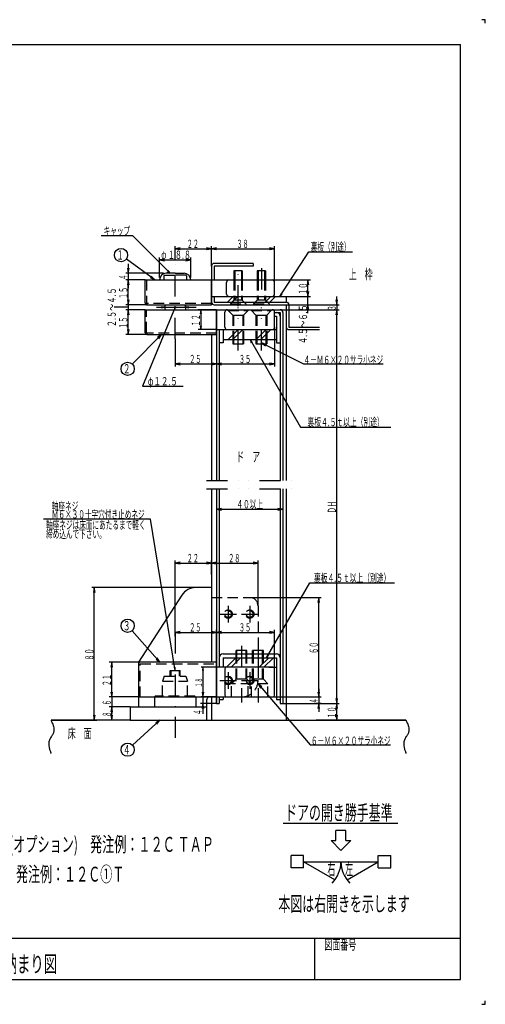
# Model space of a CAD drawing. Extents: x 0 to 841, y 0 to 594.
# Drawn here: x 560 to 841, y 0 to 594 of the extents above; entities that cross this region are included whole.
import ezdxf
from ezdxf.enums import TextEntityAlignment as Align

# ---------------------------------------------------------------- set-up
doc = ezdxf.new("R2010")
doc.units = 0
doc.header["$MEASUREMENT"] = 0
for name, pattern in [('DASHDOT', [25.4, 12.7, -6.35, 0, -6.35]), ('DASHED2', [9.525, 6.35, -3.175]), ('DIVIDE', [31.75, 12.7, -6.35, 0, -6.35, 0, -6.35])]:
    doc.linetypes.add(name, pattern=pattern)
for name, color, linetype in [('LAY-1', 3, 'CONTINUOUS'), ('LAY-10', 5, 'CONTINUOUS'), ('LAY-2', 3, 'CONTINUOUS'), ('LAY-3', 3, 'CONTINUOUS'), ('LAY-4', 3, 'CONTINUOUS'), ('LAY-5', 1, 'DASHDOT'), ('LAY-6', 2, 'CONTINUOUS'), ('LAY-9', 1, 'CONTINUOUS')]:
    doc.layers.add(name, color=color, linetype=linetype)
doc.styles.add('EXCADSTD', font='monotxt', dxfattribs={"bigfont": 'extfont'})

msp = doc.modelspace()

# ---------------------------------------------------------------- linework, layer by layer
at = {"layer": 'LAY-1', "color": 3, "linetype": 'DASHED2'}
for p, q in [((647.50003, 439.8), (654.00003, 439.8)), ((660.50003, 439.8), (654.00003, 439.8)), ((636.800018, 437), (636.800018, 423.300018)), ((647.20003, 439.5), (647.20003, 437)), ((660.80003, 439.5), (660.80003, 437)), ((689.50003, 437), (689.50003, 424.7)), ((694.50003, 437), (694.50003, 424.7)), ((703.50003, 437), (703.50003, 424.7)), ((708.50003, 437), (708.50003, 424.7)), ((676, 422.799988), (637.300018, 422.800018)), ((689.50003, 424.7), (687.35003, 422.55)), ((687.35003, 422.55), (696.65003, 422.55)), ((687.35003, 422.55), (687.35003, 422)), ((694.50003, 424.7), (689.50003, 424.7)), ((694.50003, 424.7), (696.65003, 422.55)), ((696.65003, 422.55), (696.65003, 422)), ((703.50003, 424.7), (701.35003, 422.55)), ((701.35003, 422.55), (710.65003, 422.55)), ((701.35003, 422.55), (701.35003, 422)), ((708.50003, 424.7), (703.50003, 424.7)), ((708.50003, 424.7), (710.65003, 422.55)), ((710.65003, 422.55), (710.65003, 422))]:
    msp.add_line(p, q, dxfattribs=at)
at = {"layer": 'LAY-1', "color": 3, "linetype": 'CONTINUOUS'}
for p, q in [((654.00003, 441), (648.60003, 441)), ((654.00003, 441), (659.40003, 441)), ((694.50003, 442.55), (689.50003, 442.55)), ((689.50003, 442.55), (689.50003, 437)), ((694.50003, 442.55), (694.50003, 437)), ((708.50003, 442.55), (703.50003, 442.55)), ((703.50003, 442.55), (703.50003, 437)), ((708.50003, 442.55), (708.50003, 437)), ((636.00003, 437), (676, 437)), ((636.00003, 423), (636.00003, 437)), ((676, 437.00003), (712.50003, 437.00003)), ((676, 422), (676, 437)), ((685.00003, 428.50003), (685.00003, 435.50003)), ((714.00003, 428.50003), (714.00003, 435.50003)), ((637.00003, 422), (676, 422)), ((676, 427.00003), (712.50003, 427.00003))]:
    msp.add_line(p, q, dxfattribs=at)
at = {"layer": 'LAY-1', "color": 1, "linetype": 'CONTINUOUS'}
for p, q in [((690.00003, 442.55), (690.00003, 437)), ((694.00003, 442.55), (694.00003, 437)), ((704.00003, 442.55), (704.00003, 437)), ((708.00003, 442.55), (708.00003, 437))]:
    msp.add_line(p, q, dxfattribs=at)
at = {"layer": 'LAY-1', "color": 1, "linetype": 'DASHED2'}
for p, q in [((690.00003, 437), (690.00003, 424.7)), ((694.00003, 437), (694.00003, 424.7)), ((704.00003, 437), (704.00003, 424.7)), ((708.00003, 437), (708.00003, 424.7))]:
    msp.add_line(p, q, dxfattribs=at)
at = {"layer": 'LAY-1', "color": 3, "linetype": 'CONTINUOUS'}
for centre, radius, start, end in [((648.60003, 437), 4, 90, 180), ((659.40003, 437), 4, 0, 90), ((686.50003, 435.50003), 1.5, 90.00002, 180), ((712.50003, 435.50003), 1.5, 359.999981, 90.00002), ((686.50003, 428.50003), 1.5, 180, 269.999982), ((712.50003, 428.50003), 1.5, 269.999982, 0.000021), ((637.00003, 423), 1, 180, 269.999982)]:
    msp.add_arc(centre, radius, start, end, dxfattribs=at)
at = {"layer": 'LAY-1', "color": 3, "linetype": 'DASHED2'}
for centre, radius, start, end in [((647.50003, 439.5), 0.3, 90, 180), ((660.50003, 439.5), 0.3, 0, 90), ((637.300018, 423.300018), 0.5, 180, 269.999982)]:
    msp.add_arc(centre, radius, start, end, dxfattribs=at)
at = {"layer": 'LAY-10', "color": 1, "linetype": 'CONTINUOUS'}
for p, q in [((841, 594), (839, 594)), ((841, 592), (841, 594)), ((738, 40), (738, 15)), ((839, 0), (841, 0)), ((841, 0), (841, 2))]:
    msp.add_line(p, q, dxfattribs=at)
at = {"layer": 'LAY-10', "color": 5, "linetype": 'CONTINUOUS'}
for p, q in [((15, 579), (826, 579)), ((826, 15), (826, 579)), ((15, 40), (826, 40)), ((15, 15), (826, 15))]:
    msp.add_line(p, q, dxfattribs=at)
at = {"layer": 'LAY-2', "color": 3, "linetype": 'CONTINUOUS'}
for p, q in [((647.75003, 422), (647.75003, 419)), ((660.25003, 422), (660.25003, 419)), ((636.00003, 419), (679.00003, 419)), ((636.00003, 405), (636.00003, 419)), ((679.00003, 404), (679.00003, 419)), ((679.00003, 419), (712.500091, 419)), ((684.000061, 408.5), (684.000061, 417.5)), ((714.000061, 408.5), (714.000061, 417.5)), ((637.00003, 404), (679.00003, 404)), ((679.00003, 407), (712.500061, 407)), ((688.750103, 401.000009), (688.750091, 398.5)), ((688.750091, 398.5), (695.250091, 398.5)), ((695.250103, 400.999991), (695.250091, 398.5)), ((702.750103, 401.000009), (702.750091, 398.5)), ((702.750091, 398.5), (709.250091, 398.5)), ((709.250103, 400.999991), (709.250091, 398.5))]:
    msp.add_line(p, q, dxfattribs=at)
at = {"layer": 'LAY-2', "color": 3, "linetype": 'DASHED2'}
for p, q in [((636.800018, 405.300018), (636.800018, 419)), ((686.000091, 419), (686.000091, 418.500036)), ((686.000091, 418.500036), (698.000091, 418.500036)), ((688.750122, 415.749975), (686.000091, 418.500036)), ((695.250091, 415.750036), (698.000091, 418.500097)), ((698.000091, 418.914153), (698.000091, 418.500036)), ((700.000091, 419), (700.000091, 418.500036)), ((700.000091, 418.500036), (712.000091, 418.500036)), ((702.750122, 415.749975), (700.000091, 418.500036)), ((709.250091, 415.750036), (712.000091, 418.500097)), ((712.000091, 418.914153), (712.000091, 418.500036)), ((688.750091, 415.749975), (695.250091, 415.749975)), ((688.750122, 415.749975), (688.750122, 401)), ((695.250091, 415.750036), (695.250091, 400.999991)), ((702.750091, 415.749975), (709.250091, 415.749975)), ((702.750122, 415.749975), (702.750122, 401)), ((709.250091, 415.750036), (709.250091, 400.999991)), ((679.00003, 404.799988), (637.300018, 404.800018))]:
    msp.add_line(p, q, dxfattribs=at)
at = {"layer": 'LAY-2', "color": 1, "linetype": 'DASHED2'}
for p, q in [((689.250091, 415.749975), (689.250091, 401)), ((694.750061, 415.749975), (694.750061, 401)), ((703.250091, 415.749975), (703.250091, 401)), ((708.750061, 415.749975), (708.750061, 401))]:
    msp.add_line(p, q, dxfattribs=at)
at = {"layer": 'LAY-2', "color": 1, "linetype": 'CONTINUOUS'}
for p, q in [((689.250103, 401.000008), (689.250091, 398.5)), ((694.750103, 400.999992), (694.750091, 398.5)), ((703.250103, 401.000008), (703.250091, 398.5)), ((708.750103, 400.999992), (708.750091, 398.5))]:
    msp.add_line(p, q, dxfattribs=at)
at = {"layer": 'LAY-2', "color": 3, "linetype": 'CONTINUOUS'}
for centre, radius, start, end in [((685.500061, 417.5), 1.5, 90.00002, 180), ((712.500061, 417.5), 1.5, 359.999981, 90.00002), ((637.00003, 405), 1, 180, 269.999982), ((685.500061, 408.5), 1.5, 180, 269.999982), ((712.500061, 408.5), 1.5, 269.999982, 0.000021)]:
    msp.add_arc(centre, radius, start, end, dxfattribs=at)
at = {"layer": 'LAY-2', "color": 3, "linetype": 'DASHED2'}
msp.add_arc((637.300018, 405.300018), 0.5, 180, 269.999982, dxfattribs=at)
at = {"layer": 'LAY-3', "color": 3, "linetype": 'CONTINUOUS'}
for p, q in [((690.749953, 211.400009), (690.74997, 213.4)), ((697.24997, 213.4), (690.74997, 213.4)), ((697.249953, 211.399991), (697.24997, 213.4)), ((700.749953, 211.400009), (700.74997, 213.4)), ((707.24997, 213.4), (700.74997, 213.4)), ((707.249953, 211.399991), (707.24997, 213.4)), ((679, 206.4), (633, 206.4)), ((679, 185.4), (679, 206.4)), ((713, 203.4), (679, 203.4)), ((684, 202.4), (684, 186.4)), ((714, 186.4), (714, 202.4)), ((632, 185.4), (679, 185.4)), ((679, 185.4), (713, 185.4))]:
    msp.add_line(p, q, dxfattribs=at)
at = {"layer": 'LAY-3', "color": 3, "linetype": 'DASHED2'}
for p, q in [((690.74997, 196.150025), (690.74997, 211.4)), ((697.249939, 196.150025), (697.249939, 211.4)), ((700.74997, 196.150025), (700.74997, 211.4)), ((707.249939, 196.150025), (707.249939, 211.4)), ((633, 205.4), (679, 205.4)), ((633, 185.4), (633, 205.4)), ((690.74997, 196.149964), (687.99997, 193.399903)), ((697.24997, 196.150025), (690.74997, 196.150025)), ((697.249939, 196.150025), (699.99997, 193.399964)), ((700.74997, 196.149964), (697.99997, 193.399903)), ((707.24997, 196.150025), (700.74997, 196.150025)), ((707.249939, 196.150025), (709.99997, 193.399964)), ((699.99997, 193.399964), (687.99997, 193.399964)), ((687.99997, 185.485847), (687.99997, 193.399964)), ((697.99997, 185.485847), (697.99997, 193.399964)), ((698.000031, 193.399964), (697.99997, 193.399964)), ((699.99997, 185.4), (699.99997, 193.399964)), ((709.99997, 193.399964), (699.99997, 193.399964)), ((709.99997, 185.4), (709.99997, 193.399964))]:
    msp.add_line(p, q, dxfattribs=at)
at = {"layer": 'LAY-3', "color": 1, "linetype": 'CONTINUOUS'}
for p, q in [((691.249953, 211.400008), (691.24997, 213.4)), ((696.749953, 211.399992), (696.74997, 213.4)), ((701.249953, 211.400008), (701.24997, 213.4)), ((706.749953, 211.399992), (706.74997, 213.4))]:
    msp.add_line(p, q, dxfattribs=at)
at = {"layer": 'LAY-3', "color": 1, "linetype": 'DASHED2'}
for p, q in [((691.25, 196.150025), (691.25, 211.4)), ((696.74997, 196.150025), (696.74997, 211.4)), ((701.25, 196.150025), (701.25, 211.4)), ((706.74997, 196.150025), (706.74997, 211.4))]:
    msp.add_line(p, q, dxfattribs=at)
at = {"layer": 'LAY-3', "color": 3, "linetype": 'CONTINUOUS'}
for centre, start, end in [((633, 205.4), 90, 180), ((685, 202.4), 90, 180), ((713, 202.4), 0, 90), ((685, 186.4), 180, 270), ((713, 186.4), 270, 0)]:
    msp.add_arc(centre, 1, start, end, dxfattribs=at)
at = {"layer": 'LAY-4', "color": 3, "linetype": 'CONTINUOUS'}
for p, q in [((676, 251.4), (666.45223, 251.4)), ((676, 251.4), (676, 206.4)), ((658.04652, 246.817013), (632, 206.4)), ((632, 206.4), (632, 179.4)), ((641.5, 185.4), (641.5, 179.4)), ((666.5, 185.4), (666.5, 179.4)), ((675, 185.4), (694, 185.4)), ((627, 179.4), (673, 179.4)), ((627, 179.4), (627, 171.4)), ((673, 183.4), (673, 171.4)), ((627, 171.4), (673, 171.4))]:
    msp.add_line(p, q, dxfattribs=at)
at = {"layer": 'LAY-4', "color": 3, "linetype": 'DASHED2'}
for p, q in [((676, 245.4), (699, 245.4)), ((704, 240.4), (704, 203.4)), ((704, 203.4), (704, 195.4)), ((647.5, 197.9), (646.5, 194.9)), ((647.5, 197.9), (660.5, 197.9)), ((651, 197.9), (651, 201.4)), ((651, 201.4), (657, 201.4)), ((657, 197.9), (657, 201.4)), ((660.5, 197.9), (661.5, 194.9)), ((646.5, 194.9), (661.5, 194.9)), ((646.5, 185.9), (646.5, 194.9)), ((661.5, 185.9), (661.5, 194.9)), ((641.5, 185.4), (642, 185.9)), ((666, 185.9), (642, 185.9)), ((666, 185.9), (666.5, 185.4))]:
    msp.add_line(p, q, dxfattribs=at)
at = {"layer": 'LAY-4', "color": 1, "linetype": 'DASHED2'}
for p, q in [((651.5, 201.4), (651.5, 197.9)), ((656.5, 201.4), (656.5, 197.9))]:
    msp.add_line(p, q, dxfattribs=at)
for centre in [(686, 235.4), (699, 235.4), (686, 195.4), (699, 195.4)]:
    msp.add_circle(centre, 2.5, dxfattribs=at)
at = {"layer": 'LAY-4', "color": 3, "linetype": 'DASHED2'}
for centre in [(686, 235.4), (699, 235.4), (686, 195.4), (699, 195.4)]:
    msp.add_circle(centre, 2, dxfattribs=at)
at = {"layer": 'LAY-4', "color": 3, "linetype": 'CONTINUOUS'}
for centre, radius, end in [((666.45223, 241.4), 10, 147.200469), ((675, 183.4), 2, 180)]:
    msp.add_arc(centre, radius, 90, end, dxfattribs=at)
at = {"layer": 'LAY-4', "color": 3, "linetype": 'DASHED2'}
for centre, radius, start, end in [((699, 240.4), 5, 0, 90), ((694, 195.4), 10, 270, 0)]:
    msp.add_arc(centre, radius, start, end, dxfattribs=at)
at = {"layer": 'LAY-5', "color": 1, "linetype": 'DASHDOT'}
for p, q in [((654.00003, 401.525116), (654.00003, 449.3)), ((692, 421.1), (692, 444)), ((706, 444), (706, 420.9)), ((692.000061, 394.5), (692.000061, 420.4)), ((706.000061, 394.5), (706.000061, 420.4)), ((686, 240.4), (686, 230.4)), ((699, 240.4), (699, 230.4)), ((681, 235.4), (691, 235.4)), ((694, 235.4), (704, 235.4)), ((654, 224.4), (654, 155.9)), ((694, 216.3), (694, 182.1)), ((704, 216.3), (704, 182.1)), ((686, 200.4), (686, 190.4)), ((699, 200.4), (699, 190.4)), ((681, 195.4), (691, 195.4)), ((694, 195.4), (704, 195.4))]:
    msp.add_line(p, q, dxfattribs=at)
at = {"layer": 'LAY-6', "color": 1, "linetype": 'CONTINUOUS'}
for p, q in [((654.00003, 449.3), (654.00003, 457.3)), ((657.00003, 456.3), (654.00003, 455.8)), ((654.00003, 455.8), (676, 455.8)), ((654.00003, 455.8), (657.00003, 455.3)), ((676, 455.8), (673, 456.3)), ((673, 455.3), (676, 455.8)), ((676, 445.4), (676, 457.3)), ((679, 456.3), (676, 455.8)), ((676, 455.8), (714.00003, 455.8)), ((676, 455.8), (679, 455.3)), ((714.00003, 455.8), (711.00003, 456.3)), ((711.00003, 455.3), (714.00003, 455.8)), ((714.00003, 435.50003), (714.00003, 457.3)), ((625.78, 446.76), (625.78, 432)), ((644.60003, 438.5), (644.60003, 450.6)), ((647.60003, 449.6), (644.60003, 449.1)), ((644.60003, 449.1), (663.40003, 449.1)), ((644.60003, 449.1), (647.60003, 448.6)), ((663.40003, 449.1), (660.40003, 449.6)), ((660.40003, 448.6), (663.40003, 449.1)), ((663.40003, 438.5), (663.40003, 450.6)), ((647.10003, 441), (624.28, 441)), ((625.28, 444), (625.78, 441)), ((625.78, 441), (626.28, 444)), ((649.352701, 442.182167), (651, 441)), ((651, 441), (649.82515, 442.652525)), ((634.50003, 437), (624.28, 437)), ((636.00003, 437), (624.3, 437)), ((625.78, 437), (625.28, 434)), ((625.8, 437), (625.3, 434)), ((626.28, 434), (625.78, 437)), ((625.8, 422), (625.8, 437)), ((626.3, 434), (625.8, 437)), ((638.990115, 438.38071), (641.70003, 437)), ((641.70003, 437), (639.584394, 439.184968)), ((712.50003, 437.00003), (735.6, 437.00003)), ((734.1, 437.00003), (733.6, 434.00003)), ((734.1, 427), (734.1, 437.00003)), ((734.6, 434.00003), (734.1, 437.00003)), ((717.908073, 428.859604), (717.1, 427)), ((717.1, 427), (718.467509, 428.497007)), ((733.6, 430), (734.1, 427)), ((733.6, 430), (734.1, 427)), ((734.1, 417), (734.1, 432)), ((734.1, 427), (734.6, 430)), ((734.1, 427), (734.6, 430)), ((637.00003, 422), (624.3, 422)), ((625.3, 425), (625.8, 422)), ((625.8, 422), (626.3, 425)), ((625.8, 422), (625.8, 419)), ((660.25003, 420.9), (660.25003, 422)), ((721, 427), (735.6, 427)), ((721, 422), (753, 422)), ((732.7, 427), (735.6, 427)), ((732.82, 422), (735.6, 422)), ((733, 422), (735.6, 422)), ((733.09, 427), (735.6, 427)), ((734.1, 422), (733.6, 419)), ((734.6, 419), (734.1, 422)), ((751, 425), (751.5, 422)), ((751.5, 422), (751.5, 427)), ((751.5, 422), (752, 425)), ((751.5, 422), (751.5, 419)), ((625.8, 420.5), (617.2, 420.5)), ((636.00003, 419), (624.3, 419)), ((625.8, 419), (625.3, 416)), ((625.8, 404), (625.8, 419)), ((626.3, 416), (625.8, 419)), ((642.75003, 420.5), (666.7, 420.5)), ((647.75003, 420.5), (645.75003, 420.833333)), ((645.75003, 420.166667), (647.75003, 420.5)), ((662.25003, 420.833333), (660.25003, 420.5)), ((660.25003, 420.5), (662.25003, 420.166667)), ((679, 419), (668, 419)), ((669.5, 419), (669.1, 416.6)), ((669.5, 419), (669.5, 407)), ((669.9, 416.6), (669.5, 419)), ((717.4, 419), (753, 419)), ((751.5, 419), (751, 416)), ((751.5, 419), (751, 416)), ((751.5, 181.4), (751.5, 419)), ((752, 416), (751.5, 419)), ((751.5, 414), (751.5, 419)), ((752, 416), (751.5, 419)), ((637.00003, 404), (624.3, 404)), ((625.3, 407), (625.8, 404)), ((625.8, 404), (626.3, 407)), ((645.90003, 404), (643.429465, 402.226217)), ((644.13829, 401.520832), (645.90003, 404)), ((679.00003, 407), (668, 407)), ((669.1, 409.4), (669.5, 407)), ((669.5, 407), (669.9, 409.4)), ((714.000061, 408.5), (714.000061, 384.8)), ((654.00003, 401.525116), (654.00003, 384.8)), ((700.488675, 399.434616), (699.2, 401)), ((699.2, 401), (699.911325, 399.101283)), ((708.906948, 398.105597), (706.000061, 399.00003)), ((706.000061, 399.00003), (708.459732, 397.211171)), ((657.00003, 386.8), (654.00003, 386.3)), ((654.00003, 386.3), (679, 386.3)), ((654.00003, 386.3), (657.00003, 385.8)), ((679, 386.3), (676, 386.8)), ((676, 385.8), (679, 386.3)), ((682, 386.8), (679, 386.3)), ((679, 386.3), (714.000061, 386.3)), ((679, 386.3), (682, 385.8)), ((714.000061, 386.3), (711.000061, 386.8)), ((711.000061, 385.8), (714.000061, 386.3)), ((679, 311), (679, 297.2)), ((719, 311), (719, 297.2)), ((682, 299.2), (679, 298.7)), ((679, 298.7), (719, 298.7)), ((679, 298.7), (682, 298.2)), ((719, 298.7), (716, 299.2)), ((716, 298.2), (719, 298.7)), ((654, 222.1), (654, 267.7)), ((704, 240.4), (704, 267.7)), ((657, 266.7), (654, 266.2)), ((654, 266.2), (676, 266.2)), ((654, 266.2), (657, 265.7)), ((676, 266.2), (673, 266.7)), ((673, 265.7), (676, 266.2)), ((679, 266.7), (676, 266.2)), ((676, 266.2), (704, 266.2)), ((676, 266.2), (679, 265.7)), ((704, 266.2), (701, 266.7)), ((701, 265.7), (704, 266.2)), ((666.45223, 251.4), (603.8, 251.4)), ((605.3, 251.4), (604.8, 248.4)), ((605.3, 171.4), (605.3, 251.4)), ((605.8, 248.4), (605.3, 251.4)), ((699, 245.4), (742.1, 245.4)), ((740.6, 245.4), (740.1, 242.4)), ((740.6, 185.4), (740.6, 245.4)), ((741.1, 242.4), (740.6, 245.4)), ((714, 202.4), (714, 225.9)), ((657, 224.9), (654, 224.4)), ((654, 224.4), (679, 224.4)), ((654, 224.4), (657, 223.9)), ((679, 224.4), (676, 224.9)), ((676, 223.9), (679, 224.4)), ((682, 224.9), (679, 224.4)), ((679, 224.4), (714, 224.4)), ((679, 224.4), (682, 223.9)), ((714, 224.4), (711, 224.9)), ((711, 223.9), (714, 224.4)), ((642.535904, 208.313387), (644.9, 206.4)), ((644.9, 206.4), (643.284251, 208.976695)), ((709.911325, 210.998717), (709.2, 209.1)), ((709.2, 209.1), (710.488675, 210.665384)), ((633, 206.4), (614.3, 206.4)), ((615.8, 206.4), (615.3, 203.4)), ((615.8, 185.4), (615.8, 206.4)), ((616.3, 203.4), (615.8, 206.4)), ((653.348549, 203.320084), (654, 201.4)), ((654, 201.4), (654.006493, 203.427577)), ((679, 203.4), (669.8, 203.4)), ((670.8, 203.4), (670.466667, 201.4)), ((670.8, 203.4), (670.8, 185.4)), ((671.133333, 201.4), (670.8, 203.4)), ((670.8, 190.4), (670.8, 185.4)), ((706.324994, 191.439286), (704, 193.4)), ((704, 193.4), (705.563412, 190.791218)), ((740.6, 190.4), (740.6, 185.4)), ((632, 185.4), (614.3, 185.4)), ((615.3, 188.4), (615.8, 185.4)), ((615.8, 185.4), (616.3, 188.4)), ((615.8, 185.4), (615.8, 175.4)), ((679, 185.4), (669.8, 185.4)), ((670.3, 188.4), (670.8, 185.4)), ((670.466667, 187.4), (670.8, 185.4)), ((670.8, 185.4), (671.3, 188.4)), ((670.8, 185.4), (671.133333, 187.4)), ((670.8, 185.4), (670.8, 181.4)), ((713, 185.4), (742.1, 185.4)), ((740.1, 188.4), (740.6, 185.4)), ((740.1, 188.4), (740.6, 185.4)), ((740.6, 185.4), (741.1, 188.4)), ((740.6, 185.4), (741.1, 188.4)), ((740.6, 185.4), (740.6, 181.4)), ((751, 184.4), (751.5, 181.4)), ((751.5, 181.4), (752, 184.4)), ((627, 179.4), (614.3, 179.4)), ((615.8, 179.4), (615.3, 176.4)), ((615.8, 171.4), (615.8, 179.4)), ((616.3, 176.4), (615.8, 179.4)), ((679, 181.4), (669.3, 181.4)), ((670.8, 181.4), (670.3, 178.4)), ((670.8, 181.4), (670.8, 176.4)), ((671.3, 178.4), (670.8, 181.4)), ((670.8, 181.4), (670.8, 175.3)), ((717.4, 181.4), (742.1, 181.4)), ((742.1, 181.4), (739.1, 181.4)), ((740.6, 181.4), (740.1, 178.4)), ((740.6, 181.4), (740.6, 176.4)), ((741.1, 178.4), (740.6, 181.4)), ((742.1, 181.4), (753, 181.4)), ((751.5, 181.4), (751, 178.4)), ((751.5, 171.4), (751.5, 181.4)), ((752, 178.4), (751.5, 181.4)), ((604.8, 174.4), (605.3, 171.4)), ((605.3, 171.4), (605.8, 174.4)), ((615.3, 174.4), (615.8, 171.4)), ((615.8, 171.4), (616.3, 174.4)), ((751, 174.4), (751.5, 171.4)), ((751.5, 171.4), (752, 174.4)), ((644.9, 171.4), (642.347208, 169.746745)), ((643.021387, 169.008178), (644.9, 171.4)), ((793.2, 171.4), (750, 171.4))]:
    msp.add_line(p, q, dxfattribs=at)
at = {"layer": 'LAY-6', "color": 2, "linetype": 'CONTINUOUS'}
for p, q in [((719.113457, 109.279497), (788.263457, 109.279497)), ((754, 104.765), (751, 104.765)), ((751, 98.764996), (751, 104.764999)), ((757, 104.765), (754, 104.765)), ((757, 98.765), (757, 104.765)), ((748.000003, 98.764995), (751, 98.764996)), ((748.000003, 98.764995), (754, 92.764998)), ((760.000003, 98.765001), (754, 92.764998)), ((757, 98.765), (760.000003, 98.765001))]:
    msp.add_line(p, q, dxfattribs=at)
at = {"layer": 'LAY-6', "color": 4, "linetype": 'CONTINUOUS'}
for p, q in [((731.5, 89.75), (724, 89.75)), ((724, 82.25), (724, 89.75)), ((731.5, 82.25), (731.5, 89.75)), ((776.5, 89.75), (784, 89.75)), ((776.5, 82.25), (776.5, 89.75)), ((784, 82.25), (784, 89.75)), ((750.341193, 75.122032), (731.499999, 86)), ((731.5, 86), (776.5, 86)), ((757.658807, 75.122032), (776.5, 86)), ((731.5, 82.25), (724, 82.25)), ((776.5, 82.25), (784, 82.25))]:
    msp.add_line(p, q, dxfattribs=at)
at = {"layer": 'LAY-6', "color": 1, "linetype": 'CONTINUOUS', "flags": 128}
for points in [[(651, 441), (628.5, 463.6), (609.4, 463.6)], [(717.1, 427), (734.6, 454), (760.9, 454)], [(641.70003, 437), (624.617064, 449.622881)], [(654.00003, 420.5), (634.3, 372.9), (658.9, 372.9)], [(645.90003, 404), (628.221567, 386.235301)], [(699.2, 401), (729.64525, 348.26728), (784, 348.26728)], [(706.000061, 399.00003), (731.4, 386.3), (779.4, 386.3)], [(654, 201.4), (639.1, 292.6), (574.6, 292.6)], [(709.2, 209.1), (735.262367, 254.241343), (786.2, 254.241343)], [(644.9, 206.4), (628.05323, 225.406612)], [(704, 193.4), (735.4, 156.5), (783.9, 156.5)], [(644.9, 171.4), (628.35427, 156.296718)]]:
    msp.add_lwpolyline(points, dxfattribs=at)
at = {"layer": 'LAY-6', "color": 1, "linetype": 'CONTINUOUS'}
for centre, radius in [((621.40003, 452), 4), ((654.00003, 420.5), 0.5), ((654.00003, 420.5), 0.25), ((625.40003, 383.4), 4), ((625.4, 228.4), 4), ((625.4, 153.6), 4)]:
    msp.add_circle(centre, radius, dxfattribs=at)
at = {"layer": 'LAY-6', "color": 4, "linetype": 'CONTINUOUS'}
for centre, start, end in [((736, 86), 314.424746, 0), ((771.999999, 86), 180, 225.487766)]:
    msp.add_arc(centre, 18, start, end, dxfattribs=at)
at = {"layer": 'LAY-9', "color": 1, "linetype": 'CONTINUOUS'}
for p, q in [((701, 447), (677.6, 447)), ((701, 447), (701, 445.4)), ((676, 445.4), (676, 422)), ((701, 445.4), (677.6, 445.4)), ((677.6, 445.4), (677.6, 437.00003)), ((677.6, 426.883261), (677.716769, 427.00003)), ((677.6, 427.00003), (677.6, 423.6)), ((677.6, 427), (721, 427)), ((677.6, 423.6), (721, 423.6)), ((677.6, 422), (721, 422)), ((685.630447, 423.6), (689.03047, 427.000023)), ((688.458875, 423.6), (691.858896, 427.000021)), ((708.257864, 423.6), (711.657873, 427.000009)), ((711.086292, 423.6), (714.486299, 427.000007)), ((721, 427), (721, 423.6)), ((721, 422), (721, 408.6)), ((722.6, 422), (722.6, 408.6)), ((679, 419), (679, 384.8)), ((679, 419), (717.4, 419)), ((679, 419), (679, 316)), ((714.000061, 417.4), (717.4, 417.4)), ((717.4, 417.4), (717.4, 316)), ((719, 417.4), (719, 316)), ((721, 417.4), (721, 316)), ((714.000061, 415.1), (715.1, 415.1)), ((715.1, 415.1), (715.1, 399)), ((676, 404), (676, 316)), ((680.6, 407), (680.6, 316)), ((682.9, 407), (682.9, 399)), ((685.972583, 401), (691.972583, 407)), ((688.80101, 401), (694.80101, 407)), ((702.943146, 401), (708.943146, 407)), ((705.771573, 401), (711.771573, 407)), ((712.500061, 407), (715.1, 407)), ((722.6, 408.6), (741, 408.6)), ((722.6, 407), (741, 407)), ((682.9, 399), (680.6, 399)), ((682.9, 401), (715.1, 401)), ((715.1, 399), (717.4, 399)), ((676, 311), (676, 206.4)), ((679, 311), (679, 181.4)), ((680.6, 311), (680.6, 203.4)), ((717.4, 311), (717.4, 181.4)), ((719, 311), (719, 181.4)), ((721, 311), (721, 171.4)), ((676, 259.2), (676, 267.7)), ((679, 181.4), (679, 225.9)), ((682.9, 211.4), (715.1, 211.4)), ((682.9, 209.1), (715.1, 209.1)), ((682.9, 209.1), (682.9, 203.4)), ((684.944156, 203.4), (690.644156, 209.1)), ((687.772583, 203.4), (693.472583, 209.1)), ((704.743146, 203.4), (710.443146, 209.1)), ((707.571573, 203.4), (713.271573, 209.1)), ((715.1, 209.1), (715.1, 183.9)), ((710.6, 203.4), (715.1, 203.4)), ((676, 185.4), (676, 171.4)), ((680.6, 185.4), (680.6, 181.4)), ((682.9, 185.4), (682.9, 183.9)), ((679, 181.4), (680.6, 181.4)), ((680.6, 183.9), (682.9, 183.9)), ((715.1, 183.9), (717.4, 183.9)), ((717.4, 181.4), (719, 181.4)), ((579.2, 171.4), (606.8, 171.4)), ((627, 171.4), (579.2, 171.4)), ((627, 171.4), (614.3, 171.4)), ((673, 171.4), (793.2, 171.4)), ((793.2, 171.4), (739.1, 171.4))]:
    msp.add_line(p, q, dxfattribs=at)
at = {"layer": 'LAY-9', "color": 1, "linetype": 'DIVIDE'}
for p, q in [((672.9, 316), (728.3, 316)), ((672.9, 311), (728.3, 311))]:
    msp.add_line(p, q, dxfattribs=at)
at = {"layer": 'LAY-9', "color": 1, "linetype": 'CONTINUOUS', "flags": 128}
for points in [[(579.2, 171.4), (579.242864, 171.315074), (579.360262, 171.07443), (579.535401, 170.699274), (579.751487, 170.210808), (579.991727, 169.630237), (580.239328, 168.978764), (580.477498, 168.277592), (580.689444, 167.547926), (580.858371, 166.81097), (580.967487, 166.087927), (581, 165.4), (580.968884, 164.939783), (580.89535, 164.505523), (580.784703, 164.094402), (580.642248, 163.703598), (580.473288, 163.330292), (580.283129, 162.971664), (580.077076, 162.624894), (579.860431, 162.287163), (579.638501, 161.95565), (579.416589, 161.627536), (579.2, 161.3), (578.916281, 160.841562), (578.656657, 160.375079), (578.42474, 159.896824), (578.224139, 159.403074), (578.058463, 158.890102), (577.931323, 158.354183), (577.846328, 157.791592), (577.807089, 157.198603), (577.817214, 156.571492), (577.880315, 155.906533), (578, 155.2), (578.106977, 154.725545), (578.232608, 154.243581), (578.370816, 153.765212), (578.515525, 153.301539), (578.660657, 152.863667), (578.800134, 152.462698), (578.92788, 152.109734), (579.037816, 151.81588), (579.123867, 151.592238), (579.179954, 151.44991), (579.2, 151.4)], [(793.2, 171.4), (793.242864, 171.315074), (793.360262, 171.07443), (793.535401, 170.699274), (793.751487, 170.210808), (793.991727, 169.630237), (794.239328, 168.978764), (794.477498, 168.277592), (794.689444, 167.547926), (794.858371, 166.81097), (794.967487, 166.087927), (795, 165.4), (794.968884, 164.939783), (794.89535, 164.505523), (794.784703, 164.094402), (794.642248, 163.703598), (794.473288, 163.330292), (794.283129, 162.971664), (794.077076, 162.624894), (793.860431, 162.287163), (793.638501, 161.95565), (793.416589, 161.627536), (793.2, 161.3), (792.916281, 160.841562), (792.656657, 160.375079), (792.42474, 159.896824), (792.224139, 159.403074), (792.058463, 158.890102), (791.931323, 158.354183), (791.846328, 157.791592), (791.807089, 157.198603), (791.817214, 156.571492), (791.880315, 155.906533), (792, 155.2), (792.106977, 154.725545), (792.232608, 154.243581), (792.370816, 153.765212), (792.515525, 153.301539), (792.660657, 152.863667), (792.800134, 152.462698), (792.92788, 152.109734), (793.037816, 151.81588), (793.123867, 151.592238), (793.179954, 151.44991), (793.2, 151.4)]]:
    msp.add_lwpolyline(points, dxfattribs=at)
at = {"layer": 'LAY-9', "color": 1, "linetype": 'CONTINUOUS'}
for centre, radius, start, end in [((677.6, 445.4), 1.6, 90, 180), ((677.6, 423.6), 1.6, 180, 270), ((721, 422), 1.6, 0, 90), ((715.1, 415.1), 2.3, 0, 90), ((717.4, 417.4), 1.6, 0, 90), ((722.6, 408.6), 1.6, 180, 270), ((682.9, 209.1), 2.3, 90, 180), ((715.1, 209.1), 2.3, 0, 90)]:
    msp.add_arc(centre, radius, start, end, dxfattribs=at)

# ---------------------------------------------------------------- texts
at = {"layer": 'LAY-10', "color": 4, "linetype": 'CONTINUOUS', "style": 'EXCADSTD', "width": 0.672}
msp.add_text('図面番号', height=6, dxfattribs=at).set_placement((744, 33), (763.200001, 33), align=Align.FIT)
at = {"layer": 'LAY-10', "color": 2, "linetype": 'CONTINUOUS', "style": 'EXCADSTD', "width": 0.653429}
msp.add_text('ピボットヒンジ\u3000１２Ｃ(竪枠取付型 )\u3000納まり図', height=10, dxfattribs=at).set_placement((406.828367, 19.274519), (582.828367, 19.274519), align=Align.FIT)
at = {"layer": 'LAY-6', "color": 2, "linetype": 'CONTINUOUS', "style": 'EXCADSTD'}
for s, height, width, p, p2 in [('キャップ', 5, 0.672, (610.95, 464.1), (626.95, 464.1)), ('２２', 5, 0.672, (661.000015, 456.3), (668.332815, 456.3)), ('３８', 5, 0.672, (691.000015, 456.3), (698.332815, 456.3)), ('裏板（別途）', 5, 0.672, (735.75, 454.5), (759.75, 454.5)), ('１', 5.656854, 0.84, (618.571603, 449.171573), (623.097086, 449.171573)), ('φ', 5, 0.672, (645.60003, 449.7), (648.80003, 449.7)), ('１８.８', 5, 0.616, (649.60003, 449.7), (663.60003, 449.7)), ('上\u3000枠', 6, 0.672, (758.7, 437.432669), (773.100001, 437.432669)), ('２', 5.656854, 0.84, (622.571603, 380.571573), (627.097086, 380.571573)), ('２５', 5, 0.672, (662.500015, 386.8), (669.832815, 386.8)), ('３５', 5, 0.672, (692.50003, 386.8), (699.832831, 386.8)), ('４－Ｍ６×２０サラ小ネジ', 5, 0.672, (731.4, 386.3), (779.4, 386.3)), ('φ１２.５', 5, 0.62784, (637.6, 373.4), (655.6, 373.4)), ('裏板４.５ｔ以上（別途）', 5, 0.654222, (733.822625, 348.76728), (779.822625, 348.76728)), ('ド\u3000ア', 6, 0.672, (690.87428, 327.3), (705.274281, 327.3)), ('軸座ネジ', 5, 0.672, (579.65, 298.1), (595.65, 298.1)), ('４０以上', 5, 0.672, (691, 299.2), (707, 299.2)), ('Ｍ６×３０十字穴付き止めネジ', 5, 0.672, (579.65, 293.1), (635.65, 293.1)), ('軸座ネジは床面にあたるまで軽く', 5, 0.672, (576.2, 286.7), (636.2, 286.7)), ('締め込んで下さい。', 5, 0.672, (576.2, 281.2), (612.2, 281.2)), ('２２', 5, 0.672, (661, 266.7), (668.3328, 266.7)), ('２８', 5, 0.672, (686, 266.7), (693.3328, 266.7)), ('裏板４.５ｔ以上（別途）', 5, 0.654222, (737.731183, 254.741343), (783.731183, 254.741343)), ('３', 5.656854, 0.84, (622.571573, 225.571573), (627.097056, 225.571573)), ('２５', 5, 0.672, (662.5, 224.9), (669.8328, 224.9)), ('３５', 5, 0.672, (692.5, 224.9), (699.8328, 224.9)), ('床\u3000面', 6, 0.672, (589.3, 160.434454), (603.700001, 160.434454)), ('６－Ｍ６×２０サラ小ネジ', 5, 0.672, (735.9, 156.5), (783.9, 156.5)), ('４', 5.656854, 0.84, (622.571573, 150.771573), (627.097056, 150.771573)), ('ドアの開き勝手基準', 9, 0.672, (720.322841, 111.108318), (785.122844, 111.108318)), ('■タップ型(①④タ ップ穴加工付)は品番の後にＴＡＰを付けて下さい。(オプション)\u3000発注例：１２Ｃ ＴＡＰ', 9, 0.651408, (321, 92), (677.399991, 92)), ('■①カバー３㎜伸ばしは品番の後に①Ｔを付けて下さい。(オプション)\u3000発注例：１２Ｃ①Ｔ', 9, 0.662187, (321, 74), (623.399992, 74)), ('右', 7.5, 0.672, (745.813134, 77.896519), (750.613134, 77.896519)), ('左', 7.5, 0.672, (756.528085, 77.885), (761.328085, 77.885)), ('本図は右開きを示します', 9, 0.672, (716.244428, 56.110529), (795.444431, 56.110529))]:
    msp.add_text(s, height=height, dxfattribs=dict(at, width=width)).set_placement(p, p2, align=Align.FIT)
for s, height, width, p, p2 in [('４', 5, 0.672, (625.23, 437.06), (625.23, 440.26)), ('１０', 5, 0.672, (733.6, 428.000015), (733.6, 435.332815)), ('^J２.５～４.５', 5, 0.54, (618.3, 408.5), (618.3, 432.5)), ('１５', 5, 0.672, (625.3, 425.5), (625.3, 432.8328)), ('^J４.５～６.５', 5, 0.54, (733.6, 398.3), (733.6, 422.3)), ('３', 5, 0.672, (751, 418.5), (751, 421.7)), ('１５', 5, 0.672, (625.3, 407.5), (625.3, 414.8328)), ('１２', 5, 0.672, (669, 409), (669, 416.3328)), ('ＤＨ', 5, 0.672, (751, 296.2), (751, 303.5328)), ('８０', 5, 0.672, (604.8, 207.4), (604.8, 214.7328)), ('６０', 5, 0.672, (740.1, 211.4), (740.1, 218.7328)), ('２１', 5, 0.672, (615.3, 191.9), (615.3, 199.2328)), ('１８', 4, 0.672, (670.3, 191.2), (670.3, 197.06624)), ('６', 5, 0.672, (615.3, 180.4), (615.3, 183.6)), ('４', 5, 0.672, (740.1, 181.4), (740.1, 184.6)), ('１０', 5, 0.672, (751, 172.4), (751, 179.7328)), ('８', 5, 0.672, (615.3, 173.4), (615.3, 176.6)), ('４', 5, 0.672, (670.3, 174.6), (670.3, 177.8))]:
    msp.add_text(s, height=height, rotation=90, dxfattribs=dict(at, width=width)).set_placement(p, p2, align=Align.FIT)
msp.add_text('^J', height=5, rotation=90, dxfattribs=at).set_placement((733.6, 422.3), (733.6, 422.3), align=Align.FIT)

doc.saveas('drawing.dxf')
